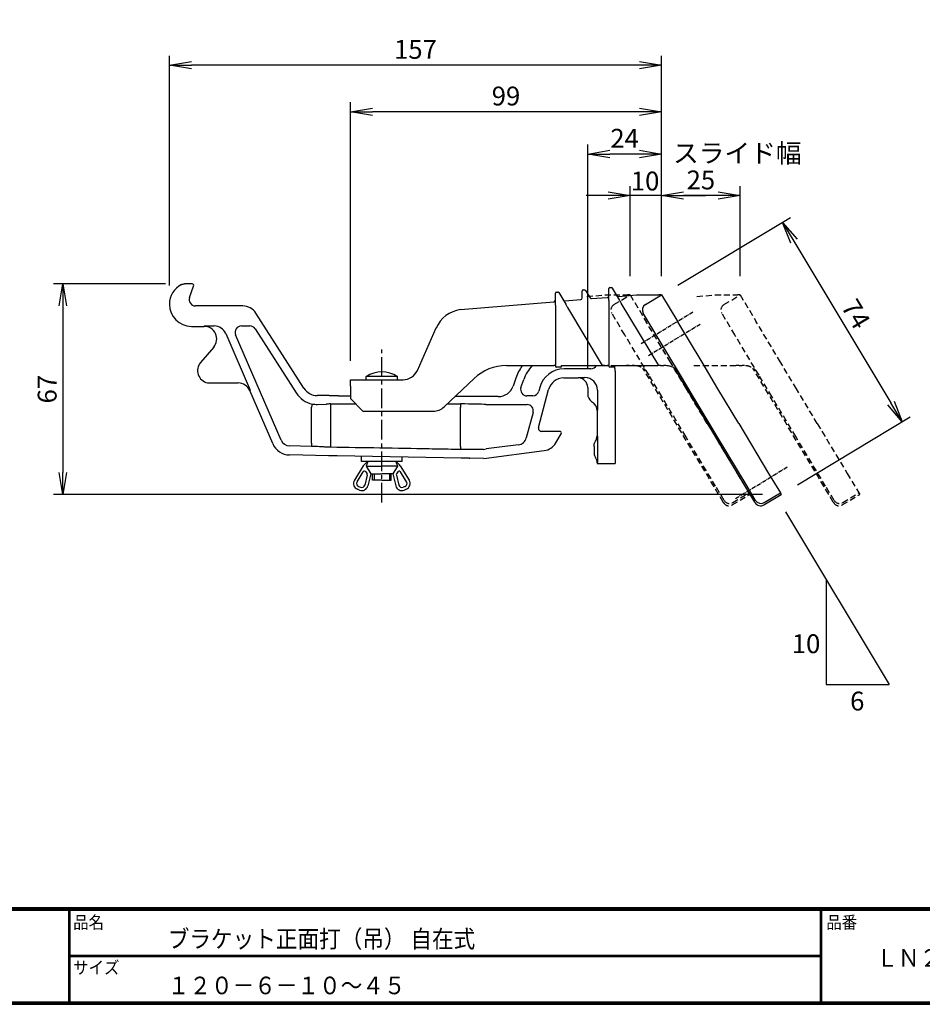
# Model space of a CAD drawing. Extents: x 0 to 798, y 0 to 552.
# Drawn here: x 193 to 480, y 0 to 313 of the extents above; entities that cross this region are included whole.
import ezdxf

# ---------------------------------------------------------------- set-up
doc = ezdxf.new("R2010")
doc.units = 0
doc.linetypes.add('CENTER', pattern=[2, 1.25, -0.25, 0.25, -0.25])
doc.linetypes.add('DASHED2', pattern=[9.525, 6.35, -3.175])
doc.layers.get('0').update_dxf_attribs({"linetype": 'CONTINUOUS'})
doc.layers.get('DEFPOINTS').update_dxf_attribs({"linetype": 'CONTINUOUS'})
for name, color, linetype in [('CENTER_L', 1, 'CENTER'), ('MOJI', 2, 'CONTINUOUS'), ('SEIHIN', 3, 'CONTINUOUS'), ('SUNPOU', 4, 'CONTINUOUS'), ('ZUWAKU', 7, 'CONTINUOUS')]:
    doc.layers.add(name, color=color, linetype=linetype)
doc.styles.get("Standard").update_dxf_attribs({"font": 'TXT', "bigfont": 'bigfont.shx'})
doc.styles.add('ｽﾀｲﾙ1', font='MS PGothic.ttf')
doc.dimstyles.get("Standard").update_dxf_attribs({"dimtxt": 0.18, "dimasz": 0.18, "dimexe": 0.18, "dimexo": 0.0625, "dimgap": 0.09, "dimtad": 0, "dimtih": 1, "dimtoh": 1, "dimdec": 4, "dimzin": 0, "dimtxsty": 'STANDARD', "dimcen": 0.09, "dimazin": 3, "dimtfac": 1, "dimtdec": 4, "dimtofl": 0, "dimtmove": 0, "dimatfit": 3, "dimtolj": 1, "dimtzin": 0})

# ---------------------------------------------------------------- blocks, each defined once
blk = doc.blocks.new('_OPEN')
at = {"color": 0, "linetype": 'BYBLOCK'}
for p, q in [((-1, 0.167), (0, 0)), ((0, 0), (-1, -0.167)), ((0, 0), (-1, 0))]:
    blk.add_line(p, q, dxfattribs=at)
blk = doc.blocks.new('*D4')
at = {"layer": 'DEFPOINTS', "color": 0}
for p in [(396.92, 257.26), (396.92, 225.68), (421.92, 225.68)]:
    blk.add_point(p, dxfattribs=at)
at = {"layer": 'SUNPOU'}
for p, q in [((396.92, 231.68), (396.92, 260.26)), ((421.92, 231.68), (421.92, 260.26)), ((414.92, 257.26), (403.92, 257.26))]:
    blk.add_line(p, q, dxfattribs=at)
at = {"layer": 'SUNPOU', "xscale": 7, "yscale": 7, "zscale": 7, "rotation": 180}
blk.add_blockref('_OPEN', (396.92, 257.26), dxfattribs=at)
at = {"layer": 'SUNPOU', "xscale": 7, "yscale": 7, "zscale": 7}
blk.add_blockref('_OPEN', (421.92, 257.26), dxfattribs=at)
at = {"layer": 'SUNPOU', "insert": (409.42, 262.26), "char_height": 6, "attachment_point": 5}
blk.add_mtext('\\A1;25', dxfattribs=at)
blk = doc.blocks.new('*D5')
at = {"layer": 'DEFPOINTS', "color": 0}
for p in [(386.92, 257.26), (386.92, 225.68), (396.92, 225.68)]:
    blk.add_point(p, dxfattribs=at)
at = {"layer": 'SUNPOU'}
for p, q in [((386.92, 231.68), (386.92, 260.26)), ((396.92, 231.68), (396.92, 260.26)), ((379.92, 257.26), (372.92, 257.26)), ((396.92, 257.26), (386.92, 257.26)), ((403.92, 257.26), (410.92, 257.26))]:
    blk.add_line(p, q, dxfattribs=at)
at = {"layer": 'SUNPOU', "xscale": 7, "yscale": 7, "zscale": 7}
blk.add_blockref('_OPEN', (386.92, 257.26), dxfattribs=at)
at = {"layer": 'SUNPOU', "xscale": 7, "yscale": 7, "zscale": 7, "rotation": 180}
blk.add_blockref('_OPEN', (396.92, 257.26), dxfattribs=at)
at = {"layer": 'SUNPOU', "insert": (391.67, 261.91), "char_height": 6, "attachment_point": 5}
blk.add_mtext('\\A1;10', dxfattribs=at)
blk = doc.blocks.new('*D6')
at = {"layer": 'DEFPOINTS', "color": 0}
for p in [(373.42, 270.51), (396.92, 225.68), (373.42, 196.28)]:
    blk.add_point(p, dxfattribs=at)
at = {"layer": 'SUNPOU'}
for p, q in [((373.42, 202.28), (373.42, 273.51)), ((396.92, 231.68), (396.92, 273.51)), ((389.92, 270.51), (380.42, 270.51))]:
    blk.add_line(p, q, dxfattribs=at)
at = {"layer": 'SUNPOU', "xscale": 7, "yscale": 7, "zscale": 7, "rotation": 180}
blk.add_blockref('_OPEN', (373.42, 270.51), dxfattribs=at)
at = {"layer": 'SUNPOU', "xscale": 7, "yscale": 7, "zscale": 7}
blk.add_blockref('_OPEN', (396.92, 270.51), dxfattribs=at)
at = {"layer": 'SUNPOU', "insert": (385.17, 275.51), "char_height": 6, "attachment_point": 5}
blk.add_mtext('\\A1;24', dxfattribs=at)
blk = doc.blocks.new('*D7')
at = {"layer": 'DEFPOINTS', "color": 0}
for p in [(297.92, 283.95), (396.92, 225.68), (297.92, 198.68)]:
    blk.add_point(p, dxfattribs=at)
at = {"layer": 'SUNPOU'}
for p, q in [((297.92, 204.68), (297.92, 286.95)), ((396.92, 231.68), (396.92, 286.95)), ((389.92, 283.95), (304.92, 283.95))]:
    blk.add_line(p, q, dxfattribs=at)
at = {"layer": 'SUNPOU', "xscale": 7, "yscale": 7, "zscale": 7, "rotation": 180}
blk.add_blockref('_OPEN', (297.92, 283.95), dxfattribs=at)
at = {"layer": 'SUNPOU', "xscale": 7, "yscale": 7, "zscale": 7}
blk.add_blockref('_OPEN', (396.92, 283.95), dxfattribs=at)
at = {"layer": 'SUNPOU', "insert": (347.42, 288.95), "char_height": 6, "attachment_point": 5}
blk.add_mtext('\\A1;99', dxfattribs=at)
blk = doc.blocks.new('*D8')
at = {"layer": 'DEFPOINTS', "color": 0}
for p in [(240.32, 298.79), (396.92, 225.68), (240.32, 222.69)]:
    blk.add_point(p, dxfattribs=at)
at = {"layer": 'SUNPOU'}
for p, q in [((240.32, 228.69), (240.32, 301.79)), ((396.92, 231.68), (396.92, 301.79)), ((389.92, 298.79), (247.32, 298.79))]:
    blk.add_line(p, q, dxfattribs=at)
at = {"layer": 'SUNPOU', "xscale": 7, "yscale": 7, "zscale": 7, "rotation": 180}
blk.add_blockref('_OPEN', (240.32, 298.79), dxfattribs=at)
at = {"layer": 'SUNPOU', "xscale": 7, "yscale": 7, "zscale": 7}
blk.add_blockref('_OPEN', (396.92, 298.79), dxfattribs=at)
at = {"layer": 'SUNPOU', "insert": (318.62, 303.79), "char_height": 6, "attachment_point": 5}
blk.add_mtext('\\A1;157', dxfattribs=at)
blk = doc.blocks.new('*D9')
at = {"layer": 'DEFPOINTS', "color": 0}
for p in [(245.1, 229.18), (206.45, 162.22), (434.99, 162.22)]:
    blk.add_point(p, dxfattribs=at)
at = {"layer": 'SUNPOU'}
for p, q in [((239.1, 229.18), (203.45, 229.18)), ((206.45, 222.18), (206.45, 169.22)), ((428.99, 162.22), (203.45, 162.22))]:
    blk.add_line(p, q, dxfattribs=at)
at = {"layer": 'SUNPOU', "xscale": 7, "yscale": 7, "zscale": 7}
for p, rotation in [((206.45, 229.18), 90), ((206.45, 162.22), 270)]:
    blk.add_blockref('_OPEN', p, dxfattribs=dict(at, rotation=rotation))
at = {"layer": 'SUNPOU', "insert": (201.45, 195.7), "char_height": 6, "attachment_point": 5, "rotation": 90}
blk.add_mtext('\\A1;67', dxfattribs=at)
blk = doc.blocks.new('*D10')
at = {"layer": 'DEFPOINTS', "color": 0}
for p in [(396.92, 225.68), (473.48, 185.32), (434.99, 162.22)]:
    blk.add_point(p, dxfattribs=at)
at = {"layer": 'SUNPOU'}
for p, q in [((402.06, 228.76), (437.98, 250.32)), ((439.01, 242.77), (469.88, 191.32)), ((440.13, 165.31), (476.05, 186.86))]:
    blk.add_line(p, q, dxfattribs=at)
at = {"layer": 'SUNPOU', "xscale": 7, "yscale": 7, "zscale": 7}
for p, rotation in [((435.41, 248.77), 120.9637565321098), ((473.48, 185.32), 300.9637565321098)]:
    blk.add_blockref('_OPEN', p, dxfattribs=dict(at, rotation=rotation))
at = {"layer": 'SUNPOU', "insert": (458.73, 219.62), "char_height": 6, "attachment_point": 5, "rotation": 300.9638}
blk.add_mtext('\\A1;74', dxfattribs=at)

msp = doc.modelspace()

# ---------------------------------------------------------------- linework, layer by layer
at = {"layer": 'CENTER_L'}
for p, q in [((390.41, 210.23), (406.93, 220.3)), ((392.75, 206.39), (409.27, 216.46)), ((420.47, 160.92), (436.99, 170.99))]:
    msp.add_line(p, q, dxfattribs=at)
at = {"layer": 'CENTER_L', "color": 1, "linetype": 'CENTER', "ltscale": 5}
msp.add_line((307.92, 159.64), (307.92, 208.29), dxfattribs=at)
at = {"layer": 'SEIHIN', "color": 3, "linetype": 'CONTINUOUS', "ltscale": 5}
for p, q in [((244.22, 228.97), (244.22, 228.97)), ((245.1, 229.18), (245.1, 229.18)), ((247.57, 229.18), (245.1, 229.18)), ((247.57, 229.18), (247.57, 229.18)), ((246.76, 224.84), (248.04, 228.51)), ((248.04, 228.51), (248.04, 228.51)), ((363.13, 222.57), (363.13, 226.27)), ((363.43, 226.57), (363.96, 226.57)), ((364.22, 226.42), (366.44, 222.72)), ((371.65, 224.7), (371.65, 226.98)), ((371.95, 227.28), (372.48, 227.28)), ((372.74, 227.13), (374.18, 224.73)), ((380.17, 223.99), (380.17, 227.69)), ((380.47, 227.99), (381, 227.99)), ((381.25, 227.84), (383.47, 224.14)), ((383.17, 225.2), (388.92, 225.68)), ((388.92, 225.68), (396.09, 225.68)), ((391.77, 222.59), (396.92, 225.68)), ((396.92, 225.68), (402.06, 217.1)), ((246.76, 224.84), (246.76, 224.83)), ((332.98, 221.02), (362.67, 223.49)), ((363.13, 222.46), (363.13, 222.57)), ((366.13, 223.78), (371.19, 224.2)), ((366.44, 222.72), (366.53, 222.57)), ((374.65, 224.49), (379.71, 224.91)), ((380.17, 223.88), (380.17, 223.99)), ((380.17, 222.9), (380.17, 203.18)), ((383.47, 224.14), (383.57, 223.99)), ((396.04, 203.18), (384.11, 223.06)), ((263.67, 222.18), (248.64, 222.18)), ((248.64, 222.18), (248.64, 222.18)), ((263.67, 222.18), (263.67, 222.18)), ((283.15, 195.98), (267.88, 219.87)), ((267.88, 219.87), (267.88, 219.87)), ((363.14, 221.48), (363.14, 203.18)), ((378.15, 203.18), (367.08, 221.64)), ((395.2, 212.99), (391.09, 219.85)), ((409.78, 204.24), (402.06, 217.1)), ((247.33, 215.68), (251.4, 215.68)), ((251.4, 215.68), (251.52, 215.8)), ((251.52, 215.8), (254.57, 215.8)), ((258.24, 213.38), (266, 195.38)), ((275.87, 179.45), (261.41, 213.01)), ((263.24, 215.8), (265.97, 215.8)), ((267.65, 214.88), (280.69, 194.49)), ((319.23, 201.65), (325.21, 215.16)), ((325.3, 215.36), (325.21, 215.16)), ((325.3, 215.36), (325.3, 215.36)), ((402.92, 200.12), (395.2, 212.99)), ((254.45, 209.09), (250.27, 204.17)), ((414.86, 195.76), (409.78, 204.24)), ((347.56, 203.18), (362.65, 203.18)), ((363.14, 203.18), (362.65, 203.18)), ((363.13, 202.98), (363.13, 203.18)), ((364.83, 202.68), (363.43, 202.68)), ((365.13, 203.18), (377.82, 203.18)), ((365.13, 202.98), (365.13, 203.18)), ((374.45, 202.16), (365.9, 202.16)), ((378.15, 203.18), (377.82, 203.18)), ((378.72, 203.18), (378.15, 203.18)), ((378.72, 203.18), (379.69, 203.18)), ((380.17, 203.18), (379.69, 203.18)), ((380.17, 202.98), (380.17, 203.18)), ((381.87, 202.68), (380.47, 202.68)), ((382.14, 201.4), (382.14, 172.03)), ((382.17, 203.18), (395.7, 203.18)), ((382.17, 202.98), (382.17, 203.18)), ((396.04, 203.18), (395.7, 203.18)), ((396.61, 203.18), (396.04, 203.18)), ((396.61, 203.18), (397.59, 203.18)), ((398.26, 203.18), (397.59, 203.18)), ((426.55, 159.76), (401, 202.34)), ((252.43, 197.68), (262.25, 197.68)), ((262.25, 197.68), (262.25, 197.68)), ((297.92, 198.68), (314.66, 198.68)), ((297.92, 196.68), (297.92, 198.68)), ((312.92, 199.68), (302.92, 199.68)), ((302.92, 198.68), (302.92, 199.68)), ((312.92, 198.68), (312.92, 199.68)), ((327.71, 190.04), (337.25, 199.07)), ((350.56, 199.23), (349.68, 196.69)), ((352.19, 196.21), (353.06, 198.72)), ((365.81, 199.28), (365.8, 199.28)), ((365.81, 199.28), (370.42, 199.28)), ((370.42, 199.28), (370.51, 199.37)), ((370.42, 199.28), (370.42, 199.28)), ((370.51, 199.37), (372.52, 199.37)), ((406.99, 193.34), (402.92, 200.12)), ((266, 195.38), (265.92, 195.26)), ((273.2, 178.38), (265.92, 195.26)), ((265.92, 195.26), (265.92, 195.26)), ((283.15, 195.98), (283.15, 195.98)), ((297.92, 196.68), (297.92, 192.68)), ((357.75, 183.53), (360.98, 195.57)), ((358.17, 196.23), (357.85, 195.04)), ((360.98, 195.58), (360.98, 195.57)), ((373.42, 196.28), (373.42, 196.28)), ((373.42, 196.28), (373.42, 194.17)), ((376.52, 195.37), (376.52, 188.97)), ((421.47, 184.75), (414.86, 195.76)), ((290.92, 193.68), (287.36, 193.68)), ((287.36, 193.68), (287.36, 193.68)), ((290.92, 193.68), (290.92, 193.68)), ((294.12, 193.56), (297.92, 193.56)), ((297.92, 192.68), (301.92, 188.68)), ((344.96, 193.33), (331.18, 193.33)), ((354.22, 193.56), (354.08, 193.56)), ((355.92, 193.56), (354.22, 193.56)), ((373.42, 194.17), (373.42, 194.17)), ((374.61, 191.78), (375.23, 191.32)), ((374.61, 191.78), (374.61, 191.78)), ((375.23, 191.32), (375.23, 191.32)), ((414.61, 180.63), (406.99, 193.34)), ((285.79, 190.97), (285.59, 189.99)), ((285.59, 178.51), (285.59, 189.99)), ((287.46, 190.86), (290.19, 190.96)), ((291.61, 190.98), (299.61, 190.98)), ((291.61, 190.98), (291.61, 189.98)), ((291.61, 189.98), (291.61, 178.22)), ((301.92, 188.68), (324.27, 188.68)), ((328.7, 190.98), (333, 190.98)), ((333, 190.98), (333, 189.98)), ((333, 177.5), (333, 189.98)), ((341.02, 190.8), (345.38, 190.8)), ((345.38, 190.8), (354.11, 190.8)), ((356.04, 188.28), (353.88, 180.2)), ((376.52, 188.97), (376.42, 188.92)), ((376.42, 188.92), (376.42, 180.82)), ((376.42, 188.92), (376.42, 188.92)), ((357.75, 183.53), (357.75, 183.53)), ((364.55, 182.28), (358.72, 182.28)), ((358.72, 182.28), (358.72, 182.28)), ((364.55, 182.28), (364.55, 182.28)), ((421.47, 184.75), (430.98, 168.91)), ((363.26, 178.59), (364.98, 181.52)), ((363.26, 178.59), (363.26, 178.59)), ((364.98, 181.52), (364.98, 181.52)), ((376.42, 180.82), (376.52, 180.76)), ((376.42, 180.82), (376.42, 180.82)), ((376.52, 180.76), (376.52, 172.32)), ((424.12, 164.79), (414.61, 180.63)), ((273.2, 178.38), (273.2, 178.38)), ((285.57, 177.51), (278.57, 177.64)), ((285.59, 178.51), (285.57, 177.51)), ((286.06, 177.49), (285.57, 177.51)), ((291.61, 178.22), (291.59, 177.22)), ((333, 177.5), (332.98, 176.5)), ((340.42, 173.68), (359.59, 176.16)), ((345.38, 177.22), (341.15, 176.67)), ((351.37, 178), (345.38, 177.22)), ((359.59, 176.16), (359.6, 176.16)), ((375.42, 177.49), (375.42, 175.61)), ((375.42, 177.49), (375.42, 177.49)), ((375.42, 175.61), (375.42, 175.61)), ((290.92, 174.54), (278.6, 174.76)), ((278.6, 174.76), (278.6, 174.76)), ((290.92, 174.54), (290.92, 174.54)), ((293.67, 174.59), (333.17, 173.9)), ((301.42, 172.73), (301.42, 174.23)), ((314.42, 172.73), (301.42, 172.73)), ((303.42, 172.73), (302.92, 171.23)), ((312.42, 172.73), (312.92, 171.23)), ((314.42, 172.73), (314.42, 174.23)), ((340.42, 173.68), (335.92, 173.76)), ((376.52, 172.32), (376.42, 172.28)), ((376.42, 172.28), (376.42, 172.28)), ((376.42, 172.28), (376.42, 172.03)), ((302.03, 171.32), (299.18, 166.76)), ((300.03, 166.23), (302.01, 169.38)), ((302.86, 169.38), (303.24, 168.74)), ((302.92, 171.23), (304.42, 168.73)), ((302.92, 171.23), (307.92, 171.23)), ((312.92, 171.23), (307.92, 171.23)), ((312.92, 171.23), (311.42, 168.73)), ((312.97, 169.38), (312.59, 168.74)), ((313.8, 171.32), (316.65, 166.76)), ((315.8, 166.23), (313.83, 169.38)), ((376.42, 172.03), (382.14, 172.03)), ((303.3, 168.37), (302.5, 165.19)), ((304.42, 168.73), (303.47, 164.95)), ((304.42, 168.73), (307.92, 168.73)), ((304.92, 166.73), (304.92, 168.73)), ((307.92, 166.73), (304.92, 166.73)), ((305.52, 168.73), (305.52, 166.73)), ((311.42, 168.73), (307.92, 168.73)), ((307.92, 166.73), (310.92, 166.73)), ((310.32, 168.73), (310.32, 166.73)), ((310.92, 166.73), (310.92, 168.73)), ((311.42, 168.73), (312.36, 164.95)), ((312.54, 168.37), (313.33, 165.19)), ((430.98, 168.91), (434.7, 162.7)), ((300.79, 163.58), (300.14, 163.84)), ((300.51, 164.77), (301.16, 164.51)), ((315.32, 164.77), (314.67, 164.51)), ((315.04, 163.58), (315.7, 163.84)), ((426.81, 160.3), (424.12, 164.79)), ((426.67, 159.57), (426.55, 159.76)), ((426.82, 160.28), (426.81, 160.3)), ((429.42, 158.88), (434.99, 162.22)), ((429.56, 159.61), (434.7, 162.7)), ((434.7, 162.7), (434.99, 162.22))]:
    msp.add_line(p, q, dxfattribs=at)
at = {"layer": 'SEIHIN', "color": 5, "linetype": 'DASHED2', "ltscale": 0.3}
for p, q in [((373.17, 225.2), (378.92, 225.68)), ((378.92, 225.68), (386.09, 225.68)), ((381.77, 222.59), (386.92, 225.68)), ((386.92, 225.68), (392.06, 217.1)), ((408.17, 225.2), (413.92, 225.68)), ((413.92, 225.68), (421.09, 225.68)), ((416.77, 222.59), (421.92, 225.68)), ((421.92, 225.68), (427.06, 217.1)), ((385.2, 212.99), (381.09, 219.85)), ((420.2, 212.99), (416.09, 219.85)), ((399.78, 204.24), (392.06, 217.1)), ((434.78, 204.24), (427.06, 217.1)), ((392.92, 200.12), (385.2, 212.99)), ((427.92, 200.12), (420.2, 212.99)), ((404.86, 195.76), (399.78, 204.24)), ((439.86, 195.76), (434.78, 204.24)), ((372.17, 203.18), (385.7, 203.18)), ((386.04, 203.18), (385.7, 203.18)), ((386.61, 203.18), (386.04, 203.18)), ((386.61, 203.18), (387.59, 203.18)), ((388.26, 203.18), (387.59, 203.18)), ((416.55, 159.76), (391, 202.34)), ((407.17, 203.18), (420.7, 203.18)), ((421.04, 203.18), (420.7, 203.18)), ((421.61, 203.18), (421.04, 203.18)), ((421.61, 203.18), (422.59, 203.18)), ((423.26, 203.18), (422.59, 203.18)), ((451.55, 159.76), (426, 202.34)), ((396.99, 193.34), (392.92, 200.12)), ((431.99, 193.34), (427.92, 200.12)), ((411.47, 184.75), (404.86, 195.76)), ((446.47, 184.75), (439.86, 195.76)), ((404.61, 180.63), (396.99, 193.34)), ((439.61, 180.63), (431.99, 193.34)), ((411.47, 184.75), (420.98, 168.91)), ((446.47, 184.75), (455.98, 168.91)), ((414.12, 164.79), (404.61, 180.63)), ((449.12, 164.79), (439.61, 180.63)), ((420.98, 168.91), (424.7, 162.7)), ((455.98, 168.91), (459.7, 162.7)), ((416.81, 160.3), (414.12, 164.79)), ((451.81, 160.3), (449.12, 164.79)), ((416.67, 159.57), (416.55, 159.76)), ((416.82, 160.28), (416.81, 160.3)), ((419.42, 158.88), (424.99, 162.22)), ((419.56, 159.61), (424.7, 162.7)), ((424.7, 162.7), (424.99, 162.22)), ((451.67, 159.57), (451.55, 159.76)), ((451.82, 160.28), (451.81, 160.3)), ((454.42, 158.88), (459.99, 162.22)), ((454.56, 159.61), (459.7, 162.7)), ((459.7, 162.7), (459.99, 162.22))]:
    msp.add_line(p, q, dxfattribs=at)
at = {"layer": 'SEIHIN', "color": 3, "linetype": 'CONTINUOUS', "ltscale": 5}
for centre, radius, start, end in [((247.33, 222.69), 7.01, 116.3392, 180), ((363.43, 226.27), 0.3, 90, 180), ((363.96, 226.27), 0.3, 30.9638, 90), ((371.95, 226.98), 0.3, 90, 180), ((372.48, 226.98), 0.3, 30.9638, 90), ((380.47, 227.69), 0.3, 90, 180), ((381, 227.69), 0.3, 30.9638, 90), ((247.33, 222.69), 7.01, 180, 270), ((362.63, 223.99), 0.5, 274.7618, 0), ((366.09, 224.28), 0.5, 210.9638, 274.7618), ((371.15, 224.7), 0.5, 274.7618, 0), ((374.61, 224.99), 0.5, 210.9638, 274.7618), ((379.67, 225.41), 0.5, 274.7618, 0), ((383.12, 225.7), 0.5, 210.9638, 274.7618), ((392.8, 220.87), 2, 120.9638, 210.9638), ((334.35, 211.11), 10, 97.8525, 156.1387), ((251.4, 211.68), 4, 319.6388, 90), ((263.25, 213.8), 2, 90.0531, 203.2607), ((265.97, 213.8), 2, 32.6093, 89.9809), ((253.32, 201.58), 4, 139.6388, 257.1665), ((307.92, 192.09), 9.08, 56.6021, 123.399), ((314.66, 203.68), 5, 270, 336.1387), ((347.56, 188.18), 15, 90, 133.4089), ((363.43, 202.98), 0.3, 180, 270), ((364.83, 202.98), 0.3, 270, 0), ((374.44, 204.16), 2, 270.0349, 330.6924), ((380.47, 202.98), 0.3, 180, 270), ((381.87, 202.98), 0.3, 270, 0), ((354.08, 195.56), 2, 160.9765, 269.951), ((355.92, 195.56), 2, 270.0268, 344.9732), ((324.27, 193.68), 5, 270, 313.4089), ((354.11, 188.8), 2, 345.0455, 89.9545), ((304.58, 169.73), 3, 114.7158, 147.9924), ((311.25, 169.73), 3, 32.0076, 65.2842), ((302.43, 169.12), 0.5, 30.9566, 147.9953), ((313.4, 169.12), 0.5, 32.0047, 149.0434), ((300.88, 165.7), 2, 147.9941, 248.198), ((300.88, 165.7), 1, 147.989, 248.196), ((302.81, 168.49), 0.5, 345.963, 30.9579), ((313.02, 168.49), 0.5, 149.0244, 194.0252), ((314.95, 165.7), 1, 291.802, 32.0059), ((314.95, 165.7), 2, 291.802, 32.0059), ((301.53, 165.43), 2, 248.1979, 345.9628), ((301.53, 165.43), 1, 248.198, 345.966), ((314.3, 165.43), 2, 194.0382, 291.8011), ((314.3, 165.43), 1, 194.034, 291.802), ((428.53, 161.33), 2, 211.0031, 301.003)]:
    msp.add_arc(centre, radius, start, end, dxfattribs=at)
at = {"layer": 'SEIHIN', "color": 5, "linetype": 'DASHED2', "ltscale": 0.3}
for centre, start, end in [((382.8, 220.87), 120.9638, 210.9638), ((417.8, 220.87), 120.9638, 210.9638), ((418.53, 161.33), 211.0031, 301.003), ((453.53, 161.33), 211.0031, 301.003)]:
    msp.add_arc(centre, 2, start, end, dxfattribs=at)
at = {"layer": 'SEIHIN', "color": 3, "linetype": 'CONTINUOUS', "ltscale": 5}
for centre, major_axis, ratio, start_param, end_param in [((247.57, 228.68), (0.409, 0.29), 0.997279, 5.331379, 7.234991), ((248.65, 224.18), (1.64, 1.16), 0.997279, 2.189786, 4.093399), ((263.66, 217.17), (2.4, 4.39), 0.998813, 5.782941, 6.78343), ((251.52, 214.8), (0, 1), 0.034921, 0.034907, 0.093519), ((254.57, 211.8), (2.2, 3.34), 0.999563, 5.701639, 6.864732), ((364.74, 194.32), (-8.71, 12.23), 0.999082, 0.320969, 0.618525), ((364.4, 194.79), (-6.97, 9.78), 0.999235, 0.179036, 0.618525), ((365.91, 194.15), (-4.88, 6.35), 0.998791, 5.629154, 6.937216), ((374.36, 201.61), (-2.95, 7.49), 0.962509, 4.324511, 4.490787), ((262.25, 193.67), (2.2, 3.35), 0.998692, 5.702139, 6.864231), ((365.81, 194.27), (-3.05, 3.97), 0.998549, 5.629738, 6.936633), ((370.41, 196.27), (2.13, 2.13), 0.998175, 5.499157, 7.067214), ((372.52, 195.37), (2.83, 2.83), 0.999391, 5.498396, 7.067974), ((287.43, 198.8), (3.85, 7.02), 0.999011, 2.640931, 3.436938), ((287.36, 198.68), (2.4, 4.39), 0.998813, 2.641348, 3.641837), ((344.95, 198.33), (2.9, -4.08), 0.999082, 5.66466, 6.90171), ((376.42, 194.18), (2.69, 1.34), 0.998859, 2.679194, 3.603991), ((373.42, 188.92), (2.69, 1.34), 0.998859, 5.820787, 6.745584), ((287.47, 198.87), (7.04, 4.36), 0.954861, 3.972399, 4.177716), ((291.61, 190.91), (2, 0), 0.034921, 1.570796, 2.36229), ((333, 190.68), (8.75, 0), 0.034921, 0.411517, 1.570796), ((358.72, 183.28), (0.795, 0.61), 0.99754, 2.227079, 4.056106), ((364.55, 181.78), (0.435, 0.249), 0.996319, 5.235067, 7.331303), ((278.63, 180.64), (1.67, 2.49), 0.999712, 2.568765, 3.71442), ((350.98, 180.97), (-1.98, 2.26), 0.999706, 2.551957, 3.731228), ((358.95, 181.12), (-2.76, 4.17), 0.998867, 2.68643, 3.596756), ((278.71, 180.76), (3.35, 4.99), 0.998706, 2.569256, 3.713929), ((333.13, 175.76), (8.75, 1.14), 0.03463, 5.657024, 5.867174), ((373.42, 172.28), (2.82, 1.02), 0.998967, 5.936312, 6.523501), ((428.25, 160.83), (0.47, 1.97), 0.978, 2.35557, 2.398307), ((428.39, 160.59), (-1.03, 1.72), 0.999086, 1.570796, 3.141593)]:
    msp.add_ellipse(centre, major_axis=major_axis, ratio=ratio, start_param=start_param, end_param=end_param, dxfattribs=at)
at = {"layer": 'SEIHIN', "color": 5, "linetype": 'DASHED2', "ltscale": 0.3}
for centre, major_axis, ratio, start_param, end_param in [((418.25, 160.83), (0.47, 1.97), 0.978, 2.35557, 2.398307), ((453.25, 160.83), (0.47, 1.97), 0.978, 2.35557, 2.398307), ((418.39, 160.59), (-1.03, 1.72), 0.999086, 1.570796, 3.141593), ((453.39, 160.59), (-1.03, 1.72), 0.999086, 1.570796, 3.141593)]:
    msp.add_ellipse(centre, major_axis=major_axis, ratio=ratio, start_param=start_param, end_param=end_param, dxfattribs=at)
at = {"layer": 'SEIHIN', "color": 3, "linetype": 'CONTINUOUS', "ltscale": 5}
for points, knots in [([(244.22, 228.97), (244.29, 229), (244.47, 229.08), (244.76, 229.16), (244.99, 229.17), (245.1, 229.18)], [0, 0, 0, 0, 0.265803, 0.627654, 1, 1, 1, 1]), ([(396.92, 225.68), (396.91, 225.68), (396.89, 225.68), (396.66, 225.68), (396.3, 225.68), (396.09, 225.68), (396.09, 225.68)], [0, 0, 0, 0, 0.232889, 0.631273, 0.99513, 1, 1, 1, 1]), ([(363.13, 222.46), (363.13, 222.26), (363.13, 222), (363.14, 221.67), (363.14, 221.55), (363.14, 221.48)], [0, 0, 0, 0, 0.610142, 0.803275, 1, 1, 1, 1]), ([(367.08, 221.64), (366.98, 221.81), (366.79, 222.12), (366.61, 222.43), (366.53, 222.57)], [0, 0, 0, 0, 0.554507, 1, 1, 1, 1]), ([(380.17, 223.88), (380.17, 223.68), (380.17, 223.42), (380.17, 223.09), (380.17, 222.97), (380.17, 222.9)], [0, 0, 0, 0, 0.610142, 0.803275, 1, 1, 1, 1]), ([(384.11, 223.06), (384.01, 223.23), (383.83, 223.54), (383.65, 223.85), (383.57, 223.99)], [0, 0, 0, 0, 0.554507, 1, 1, 1, 1]), ([(251.52, 215.79), (251.51, 215.78), (251.47, 215.74), (251.43, 215.71), (251.4, 215.68)], [0, 0, 0, 0, 0.266131, 1, 1, 1, 1]), ([(402.54, 200.75), (402.54, 200.75), (402.37, 201.04), (401.96, 201.59), (401.25, 202.22), (400.48, 202.68), (399.76, 202.96), (399.01, 203.14), (398.51, 203.16), (398.26, 203.18)], [0, 0, 0, 0, 0.002363, 0.214152, 0.431968, 0.585477, 0.742782, 0.869141, 1, 1, 1, 1]), ([(294.12, 193.56), (294.03, 193.56), (293.86, 193.56), (293.59, 193.57), (293.32, 193.57), (293.07, 193.57), (292.81, 193.57), (292.57, 193.58), (292.34, 193.58), (292.12, 193.59), (291.85, 193.6), (291.61, 193.61), (291.41, 193.62), (291.27, 193.63), (291.16, 193.63), (291.07, 193.64), (290.99, 193.65), (290.93, 193.66), (290.93, 193.67), (290.92, 193.68)], [0, 0, 0, 0, 0.052744, 0.105853, 0.160118, 0.214782, 0.267717, 0.321022, 0.3749, 0.429564, 0.48231, 0.589593, 0.644259, 0.697008, 0.750123, 0.804394, 0.859064, 0.929099, 1, 1, 1, 1]), ([(375.42, 177.49), (375.43, 177.74), (375.47, 178.33), (375.76, 178.86), (375.92, 179.15)], [0, 0, 0, 0, 0.426662, 1, 1, 1, 1]), ([(375.92, 179.15), (376.05, 179.37), (376.34, 179.89), (376.39, 180.48), (376.42, 180.82)], [0, 0, 0, 0, 0.426504, 1, 1, 1, 1]), ([(290.17, 177.27), (289.7, 177.29), (288.33, 177.37), (286.96, 177.44), (286.06, 177.49)], [0, 0, 0, 0, 0.341769, 1, 1, 1, 1]), ([(291.59, 177.22), (291.37, 177.23), (290.92, 177.24), (290.45, 177.26), (290.23, 177.27), (290.17, 177.27)], [0, 0, 0, 0, 0.425903, 0.851794, 1, 1, 1, 1]), ([(332.98, 176.5), (332.32, 176.51), (328.98, 176.57), (320.42, 176.72), (307.29, 176.95), (296.83, 177.13), (291.59, 177.22)], [0, 0, 0, 0, 0.048315, 0.241575, 0.620788, 1, 1, 1, 1]), ([(340.19, 176.51), (339.94, 176.5), (339.42, 176.48), (338.42, 176.47), (337.24, 176.46), (335.9, 176.46), (334.46, 176.47), (333.48, 176.49), (332.98, 176.5)], [0, 0, 0, 0, 0.150722, 0.304777, 0.476383, 0.652969, 0.82402, 1, 1, 1, 1]), ([(340.24, 176.5), (340.24, 176.5), (340.24, 176.5), (340.23, 176.5), (340.21, 176.51), (340.19, 176.51), (340.19, 176.51)], [0, 0, 0, 0, 0.366664, 0.736674, 0.9406, 1, 1, 1, 1]), ([(375.42, 175.61), (375.43, 175.36), (375.47, 174.77), (375.76, 174.24), (375.92, 173.95)], [0, 0, 0, 0, 0.426599, 1, 1, 1, 1]), ([(290.92, 174.54), (290.93, 174.55), (290.94, 174.55), (291.01, 174.56), (291.1, 174.57), (291.22, 174.58), (291.38, 174.59), (291.57, 174.59), (291.78, 174.6), (292.02, 174.6), (292.28, 174.6), (292.55, 174.6), (292.84, 174.6), (293.09, 174.6), (293.37, 174.59), (293.57, 174.59), (293.67, 174.59)], [0, 0, 0, 0, 0.10596, 0.160325, 0.215089, 0.321051, 0.375421, 0.430192, 0.536021, 0.590324, 0.645028, 0.750681, 0.804892, 0.859503, 0.929321, 1, 1, 1, 1]), ([(333.17, 173.9), (333.33, 173.9), (333.63, 173.89), (334.08, 173.88), (334.51, 173.86), (334.89, 173.85), (335.23, 173.83), (335.51, 173.81), (335.73, 173.8), (335.85, 173.78), (335.91, 173.77), (335.92, 173.76), (335.92, 173.76)], [0, 0, 0, 0, 0.105756, 0.214582, 0.320336, 0.429151, 0.535036, 0.643983, 0.750045, 0.859176, 0.92916, 1, 1, 1, 1])]:
    msp.add_open_spline(points, degree=3, knots=knots, dxfattribs=at)
at = {"layer": 'SEIHIN', "color": 5, "linetype": 'DASHED2', "ltscale": 0.3}
for points, knots in [([(386.92, 225.68), (386.91, 225.68), (386.89, 225.68), (386.66, 225.68), (386.3, 225.68), (386.09, 225.68), (386.09, 225.68)], [0, 0, 0, 0, 0.232889, 0.631273, 0.99513, 1, 1, 1, 1]), ([(421.92, 225.68), (421.91, 225.68), (421.89, 225.68), (421.66, 225.68), (421.3, 225.68), (421.09, 225.68), (421.09, 225.68)], [0, 0, 0, 0, 0.232889, 0.631273, 0.99513, 1, 1, 1, 1]), ([(392.54, 200.75), (392.54, 200.75), (392.37, 201.04), (391.96, 201.59), (391.25, 202.22), (390.48, 202.68), (389.76, 202.96), (389.01, 203.14), (388.51, 203.16), (388.26, 203.18)], [0, 0, 0, 0, 0.002363, 0.214152, 0.431968, 0.585477, 0.742782, 0.869141, 1, 1, 1, 1]), ([(427.54, 200.75), (427.54, 200.75), (427.37, 201.04), (426.96, 201.59), (426.25, 202.22), (425.48, 202.68), (424.76, 202.96), (424.01, 203.14), (423.51, 203.16), (423.26, 203.18)], [0, 0, 0, 0, 0.002363, 0.214152, 0.431968, 0.585477, 0.742782, 0.869141, 1, 1, 1, 1])]:
    msp.add_open_spline(points, degree=3, knots=knots, dxfattribs=at)
at = {"layer": 'SEIHIN', "color": 3, "linetype": 'CONTINUOUS', "ltscale": 5}
for points in [[(290.92, 193.68), (290.97, 193.66)], [(375.92, 179.15), (375.92, 179.15)], [(340.24, 176.49), (340.24, 176.5)]]:
    msp.add_open_spline(points, degree=1, dxfattribs=at)
at = {"layer": 'SUNPOU'}
for p, q in [((436.38, 156.64), (469.34, 101.72)), ((449.27, 135.17), (449.27, 101.72)), ((449.27, 101.72), (469.34, 101.72))]:
    msp.add_line(p, q, dxfattribs=at)
at = {"layer": 'ZUWAKU'}
for p, q in [((0, 30.8), (797.4, 30.8)), ((0, 30.6), (797.4, 30.6)), ((0, 30.4), (797.4, 30.4)), ((0, 30.2), (797.4, 30.2)), ((0, 30), (797.4, 30)), ((208.25, 30), (208.25, 0.8)), ((208.45, 30), (208.45, 0.8)), ((208.65, 30), (208.65, 0.8)), ((447.42, 30), (447.42, 0.8)), ((447.62, 30), (447.62, 0.8)), ((447.82, 30), (447.82, 0.8)), ((208.65, 15.6), (447.42, 15.6)), ((208.65, 15.4), (447.42, 15.4)), ((208.65, 15.2), (447.42, 15.2))]:
    msp.add_line(p, q, dxfattribs=at)
for points in [[(0, 551.6), (0, 0), (797.6, 0), (797.6, 551.6)], [(0.2, 551.4), (0.2, 0.2), (797.4, 0.2), (797.4, 551.4)], [(0.4, 551.2), (0.4, 0.4), (797.2, 0.4), (797.2, 551.2)], [(0.6, 551), (0.6, 0.6), (797, 0.6), (797, 551)], [(0.8, 550.8), (0.8, 0.8), (796.8, 0.8), (796.8, 550.8)]]:
    msp.add_lwpolyline(points, close=True, dxfattribs=at)

# ---------------------------------------------------------------- texts
at = {"layer": 'MOJI', "style": 'ｽﾀｲﾙ1', "width": 0.9}
for s, p in [('ブラケット正面打（吊） 自在式', (239.83, 18)), ('ＬＮ２５Ｔ', (465.25, 11.94)), ('１２０－６－１０～４５', (239.83, 3.2))]:
    msp.add_text(s, height=5.6, dxfattribs=at).set_placement(p)
at = {"layer": 'SUNPOU', "color": 4, "linetype": 'CONTINUOUS', "ltscale": 5}
for s, p in [('スライド幅', (400.55, 267.78)), ('10', (438.34, 111.71)), ('6', (456.9, 93.47))]:
    msp.add_text(s, height=6, dxfattribs=at).set_placement(p)
at = {"layer": 'ZUWAKU', "style": 'ｽﾀｲﾙ1', "width": 0.9}
for s, p in [('品名', (209.72, 24.06)), ('品番', (449.3, 24.06)), ('サイズ', (209.72, 9.66))]:
    msp.add_text(s, height=4, dxfattribs=at).set_placement(p)

# ---------------------------------------------------------------- dimensions: what is measured, and where the dimension line sits
at = {"layer": 'SUNPOU'}
for base, p1, p2, picture, middle in [((240.32, 298.79), (396.92, 225.68), (240.32, 222.69), '*D8', (318.62, 303.79)), ((297.92, 283.95), (396.92, 225.68), (297.92, 198.68), '*D7', (347.42, 288.95)), ((373.416339, 270.507734), (396.91634, 225.676524), (373.416339, 196.280636), '*D6', (385.16634, 275.507734)), ((396.92, 257.26), (421.92, 225.68), (396.92, 225.68), '*D4', (409.42, 262.26))]:
    dim = msp.add_linear_dim(base=base, p1=p1, p2=p2, dimstyle='STANDARD', override={"dimtxt": 6, "dimasz": 7, "dimexe": 3, "dimexo": 6, "dimgap": 2, "dimtad": 3, "dimtih": 0, "dimtoh": 0, "dimdec": 0, "dimblk1": 'OPEN', "dimblk2": 'OPEN', "dimsah": 1, "dimcen": 150, "dimclrd": 256, "dimclre": 256, "dimclrt": 256, "dimtdec": 0, "dimtofl": 1, "dimtmove": 2, "dimldrblk": 'OPEN', "dimlwd": -1, "dimlwe": -1}, dxfattribs=at)
    dim.commit()
    dim.dimension.update_dxf_attribs({"geometry": picture, "text_midpoint": middle})
dim = msp.add_linear_dim(base=(386.92, 257.26), p1=(396.92, 225.68), p2=(386.92, 225.68), dimstyle='STANDARD', override={"dimtxt": 6, "dimasz": 7, "dimexe": 3, "dimexo": 6, "dimgap": 2, "dimtad": 3, "dimtih": 0, "dimtoh": 0, "dimdec": 0, "dimblk1": 'OPEN', "dimblk2": 'OPEN', "dimsah": 1, "dimcen": 150, "dimclrd": 256, "dimclre": 256, "dimclrt": 256, "dimtdec": 0, "dimtofl": 1, "dimtmove": 2, "dimldrblk": 'OPEN', "dimlwd": -1, "dimlwe": -1}, dxfattribs=at)
dim.commit()
dim.dimension.update_dxf_attribs({"geometry": '*D5', "text_midpoint": (391.67, 261.91), "dimtype": 160})
dim = msp.add_aligned_dim(p1=(396.92, 225.68), p2=(434.99, 162.22), distance=44.89, dimstyle='STANDARD', override={"dimtxt": 6, "dimasz": 7, "dimexe": 3, "dimexo": 6, "dimgap": 2, "dimtad": 3, "dimtih": 0, "dimtoh": 0, "dimdec": 0, "dimblk1": 'OPEN', "dimblk2": 'OPEN', "dimsah": 1, "dimcen": 150, "dimclrd": 256, "dimclre": 256, "dimclrt": 256, "dimtdec": 0, "dimtofl": 1, "dimtmove": 2, "dimldrblk": 'OPEN', "dimlwd": -1, "dimlwe": -1}, dxfattribs=at)
dim.commit()
dim.dimension.update_dxf_attribs({"geometry": '*D10', "text_midpoint": (458.73, 219.62)})
dim = msp.add_linear_dim(base=(206.45, 162.22), p1=(245.1, 229.18), p2=(434.99, 162.22), angle=90, dimstyle='STANDARD', override={"dimtxt": 6, "dimasz": 7, "dimexe": 3, "dimexo": 6, "dimgap": 2, "dimtad": 3, "dimtih": 0, "dimtoh": 0, "dimdec": 0, "dimblk1": 'OPEN', "dimblk2": 'OPEN', "dimsah": 1, "dimcen": 150, "dimclrd": 256, "dimclre": 256, "dimclrt": 256, "dimtdec": 0, "dimtofl": 1, "dimtmove": 2, "dimldrblk": 'OPEN', "dimlwd": -1, "dimlwe": -1}, dxfattribs=at)
dim.commit()
dim.dimension.update_dxf_attribs({"geometry": '*D9', "text_midpoint": (201.45, 195.7)})

doc.saveas('drawing.dxf')
